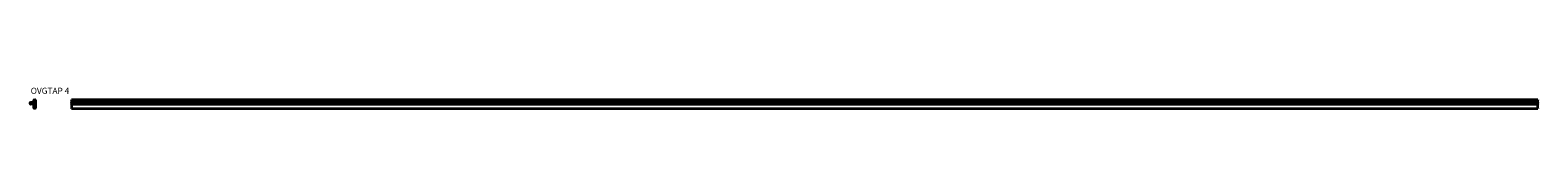
# Model space of a CAD drawing. Units: millimetres. Extents: x 52 to 2520, y 102 to 136.
import ezdxf

# ---------------------------------------------------------------- set-up
doc = ezdxf.new("R2010")
doc.units = ezdxf.units.MM
doc.layers.add('Symbols(DIN)', color=7, linetype='Continuous', lineweight=18)
doc.layers.add('Visible Edges(DIN)', color=7, linetype='Continuous', lineweight=35)
doc.styles.add('vergokan 3 rood', font='isocpeur.ttf')

msp = doc.modelspace()

# ---------------------------------------------------------------- linework, layer by layer
at = {"layer": 'Visible Edges(DIN)'}
for p, q in [((52, 109.2), (52, 111.2)), ((52.5, 111.7), (57.5, 111.7)), ((57.5, 108.7), (52.5, 108.7)), ((58, 112.2), (58, 115.2)), ((58, 102.2), (58, 108.2)), ((58.5, 115.7), (60.5, 115.7)), ((60.5, 101.7), (58.5, 101.7)), ((61, 115.2), (61, 102.2)), ((119.9, 115.2), (119.9, 115.7)), ((2519.9, 115.7), (119.9, 115.7)), ((119.9, 115.2), (119.9, 112.2)), ((119.9, 112.2), (119.9, 111.7)), ((119.9, 111.2), (119.9, 111.7)), ((2519.9, 111.7), (119.9, 111.7)), ((119.9, 111.2), (119.9, 109.2)), ((119.9, 108.7), (119.9, 109.2)), ((119.9, 108.7), (119.9, 108.2)), ((119.9, 108.7), (2519.9, 108.7)), ((119.9, 108.2), (119.9, 102.2)), ((119.9, 101.7), (119.9, 102.2)), ((119.9, 101.7), (2519.9, 101.7)), ((2519.9, 115.7), (2519.9, 115.2)), ((2519.9, 112.2), (2519.9, 115.2)), ((2519.9, 111.7), (2519.9, 112.2)), ((2519.9, 111.7), (2519.9, 111.2)), ((2519.9, 109.2), (2519.9, 111.2)), ((2519.9, 109.2), (2519.9, 108.7)), ((2519.9, 108.2), (2519.9, 108.7)), ((2519.9, 102.2), (2519.9, 108.2)), ((2519.9, 102.2), (2519.9, 101.7))]:
    msp.add_line(p, q, dxfattribs=at)
for centre, start, end in [((52.5, 111.2), 90, 180), ((52.5, 109.2), 180, 270), ((57.5, 112.2), 270, 0), ((57.5, 108.2), 0, 90), ((58.5, 115.2), 90, 180), ((58.5, 102.2), 180, 270), ((60.5, 115.2), 0, 90), ((60.5, 102.2), 270, 0)]:
    msp.add_arc(centre, 0.5, start, end, dxfattribs=at)

# ---------------------------------------------------------------- texts
at = {"layer": 'Symbols(DIN)', "color": 1, "true_color": 0xff0000, "insert": (53, 135.5), "char_height": 10, "width": 169.83, "attachment_point": 1, "style": 'vergokan 3 rood'}
msp.add_mtext('{\\fISOCPEUR|b0|i0;\\H10.0000;OVGTAP 4}', dxfattribs=at)

doc.saveas('drawing.dxf')
